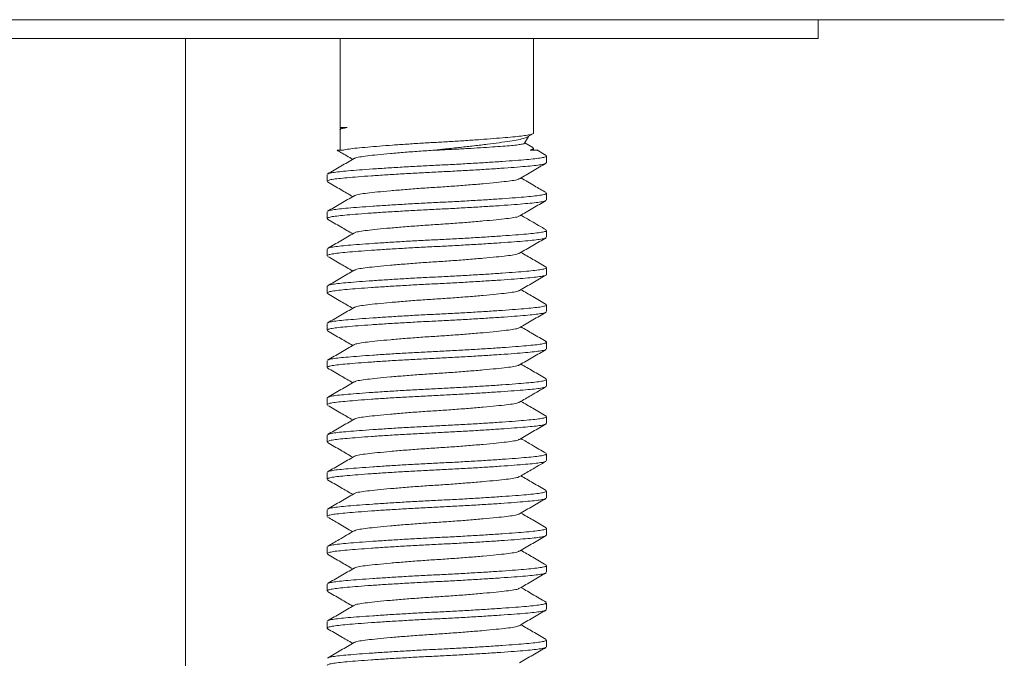
# Model space of a CAD drawing. Units: millimetres. Extents: x -156 to 489, y -227 to 451.
# Drawn here: x 463 to 489, y 190 to 208 of the extents above; entities that cross this region are included whole.
import ezdxf

# ---------------------------------------------------------------- set-up
doc = ezdxf.new("R2010")
doc.units = ezdxf.units.MM

msp = doc.modelspace()

# ---------------------------------------------------------------- linework, layer by layer
at = {"color": 7, "linetype": 'Continuous', "lineweight": 0}
for p, q in [((484.407, 207.133), (484.407, 207.633)), ((440.407, 207.133), (484.407, 207.133)), ((467.407, 177.633), (467.407, 207.133)), ((471.557, 207.133), (471.557, 204.74)), ((476.757, 204.59), (476.757, 207.133)), ((471.557, 204.74), (471.585, 204.692)), ((471.557, 204.74), (471.751, 204.74)), ((471.557, 204.676), (471.557, 204.133)), ((476.591, 204.485), (476.736, 204.569)), ((476.512, 204.315), (476.619, 204.501)), ((476.737, 204.197), (476.518, 204.325)), ((474.088, 204.133), (474.226, 204.133)), ((476.757, 204.133), (476.757, 204.176)), ((477.095, 203.989), (476.843, 204.136)), ((477.107, 203.793), (477.107, 203.974)), ((471.207, 203.474), (471.207, 203.293)), ((477.107, 202.793), (477.107, 202.974)), ((471.207, 202.474), (471.207, 202.293)), ((477.107, 201.793), (477.107, 201.974)), ((471.207, 201.474), (471.207, 201.293)), ((477.107, 200.793), (477.107, 200.974)), ((471.207, 200.474), (471.207, 200.293)), ((477.107, 199.793), (477.107, 199.974)), ((471.207, 199.474), (471.207, 199.293)), ((477.107, 198.793), (477.107, 198.974)), ((471.207, 198.474), (471.207, 198.293)), ((477.107, 197.793), (477.107, 197.974)), ((471.207, 197.474), (471.207, 197.293)), ((477.107, 196.793), (477.107, 196.974)), ((471.207, 196.474), (471.207, 196.293)), ((477.107, 195.793), (477.107, 195.974)), ((471.207, 195.474), (471.207, 195.293)), ((477.107, 194.793), (477.107, 194.974)), ((471.207, 194.474), (471.207, 194.293)), ((477.107, 193.793), (477.107, 193.974)), ((471.207, 193.474), (471.207, 193.293)), ((477.107, 192.793), (477.107, 192.974)), ((471.207, 192.474), (471.207, 192.293)), ((477.107, 191.793), (477.107, 191.974)), ((471.207, 191.474), (471.207, 191.293)), ((477.107, 190.793), (477.107, 190.974))]:
    msp.add_line(p, q, dxfattribs=at)
msp.add_open_spline([(489.407, 207.633), (489.407, 207.633), (488.001, 207.633), (481.996, 207.633), (473.008, 207.633), (465.941, 207.633), (462.407, 207.633)], degree=3, dxfattribs=at)
for points, knots in [([(471.751, 204.74), (471.698, 204.73), (471.593, 204.709), (471.544, 204.688), (471.558, 204.677), (471.558, 204.676)], [0, 0, 0, 0, 0.489327, 0.98787, 1, 1, 1, 1]), ([(471.601, 204.706), (471.603, 204.709), (471.611, 204.718), (471.674, 204.729), (471.737, 204.738), (471.751, 204.74)], [0, 0, 0, 0, 0.215795, 0.830057, 1, 1, 1, 1]), ([(471.645, 204.133), (471.691, 204.143), (471.782, 204.161), (472.008, 204.185), (472.285, 204.211), (472.608, 204.238), (472.963, 204.265), (473.347, 204.292), (473.744, 204.317), (474.145, 204.34), (474.546, 204.362), (474.944, 204.388), (475.329, 204.414), (475.686, 204.441), (476.001, 204.467), (476.265, 204.491), (476.476, 204.514), (476.635, 204.537), (476.728, 204.563), (476.768, 204.581), (476.756, 204.59), (476.756, 204.59)], [0, 0, 0, 0, 0.060083, 0.118573, 0.178654, 0.233966, 0.289755, 0.345304, 0.399914, 0.452954, 0.505993, 0.560603, 0.616152, 0.671941, 0.727253, 0.781404, 0.834032, 0.887659, 0.942656, 0.998365, 1, 1, 1, 1]), ([(476.59, 204.487), (476.567, 204.475), (476.516, 204.449), (476.355, 204.41), (476.128, 204.373), (475.846, 204.332), (475.519, 204.289), (475.164, 204.246), (474.783, 204.204), (474.422, 204.166), (474.188, 204.143), (474.088, 204.133)], [0, 0, 0, 0, 0.0998684, 0.221003, 0.3387228, 0.4601742, 0.5727941, 0.6887843, 0.7997422, 0.9139171, 1, 1, 1, 1]), ([(474.226, 204.133), (474.353, 204.14), (474.61, 204.153), (474.983, 204.173), (475.337, 204.195), (475.657, 204.215), (475.938, 204.236), (476.168, 204.254), (476.346, 204.273), (476.461, 204.293), (476.515, 204.308), (476.509, 204.316), (476.508, 204.317)], [0, 0, 0, 0, 0.1071163, 0.2173385, 0.3244663, 0.4346993, 0.5418572, 0.6521247, 0.7592232, 0.869234, 0.9796703, 1, 1, 1, 1]), ([(471.478, 204.133), (471.477, 204.133), (471.472, 204.133), (471.53, 204.133), (471.607, 204.133), (471.645, 204.133)], [0, 0, 0, 0, 0.249888, 0.621465, 1, 1, 1, 1]), ([(471.475, 204.129), (471.509, 204.109), (471.649, 204.028), (471.79, 203.946), (471.897, 203.883)], [0, 0, 0, 0, 0.236875, 1, 1, 1, 1]), ([(474.157, 204.133), (474.014, 204.124), (473.722, 204.105), (473.297, 204.072), (472.901, 204.039), (472.557, 204.006), (472.279, 203.976), (472.078, 203.948), (471.963, 203.923), (471.947, 203.909), (471.943, 203.904)], [0, 0, 0, 0, 0.132778, 0.269978, 0.40903, 0.54715, 0.681662, 0.813202, 0.949194, 1, 1, 1, 1]), ([(476.735, 204.194), (476.745, 204.188), (476.767, 204.175), (476.744, 204.155), (476.694, 204.141), (476.669, 204.133)], [0, 0, 0, 0, 0.27486, 0.639052, 1, 1, 1, 1]), ([(476.669, 204.133), (476.67, 204.133), (476.723, 204.133), (476.802, 204.133), (476.854, 204.133), (476.843, 204.133), (476.842, 204.133)], [0, 0, 0, 0, 0.0096301, 0.4604919, 0.9239654, 1, 1, 1, 1]), ([(477.084, 203.777), (477.079, 203.773), (477.064, 203.76), (476.961, 203.739), (476.784, 203.715), (476.542, 203.693), (476.242, 203.668), (475.883, 203.642), (475.478, 203.616), (475.04, 203.589), (474.588, 203.564), (474.133, 203.541), (473.678, 203.518), (473.228, 203.493), (472.793, 203.467), (472.392, 203.44), (472.038, 203.414), (471.743, 203.389), (471.509, 203.367), (471.337, 203.344), (471.227, 203.318), (471.215, 203.301), (471.209, 203.293)], [0, 0, 0, 0, 0.023735, 0.075748, 0.126467, 0.176243, 0.227457, 0.279767, 0.332528, 0.385062, 0.436709, 0.486873, 0.537038, 0.588685, 0.641219, 0.69398, 0.746289, 0.797504, 0.847279, 0.897998, 0.950011, 1, 1, 1, 1]), ([(471.933, 203.905), (471.815, 203.836), (471.577, 203.697), (471.34, 203.56), (471.221, 203.491)], [0, 0, 0, 0, 0.499533, 1, 1, 1, 1]), ([(471.231, 203.491), (471.235, 203.494), (471.25, 203.507), (471.353, 203.528), (471.53, 203.552), (471.772, 203.574), (472.072, 203.598), (472.431, 203.624), (472.836, 203.651), (473.274, 203.678), (473.726, 203.703), (474.181, 203.726), (474.636, 203.748), (475.087, 203.774), (475.521, 203.8), (475.923, 203.827), (476.276, 203.853), (476.571, 203.877), (476.806, 203.9), (476.978, 203.923), (477.088, 203.949), (477.099, 203.966), (477.105, 203.974)], [0, 0, 0, 0, 0.022997, 0.075049, 0.125806, 0.17562, 0.226873, 0.279222, 0.332023, 0.384597, 0.436283, 0.486485, 0.536688, 0.588374, 0.640947, 0.693748, 0.746097, 0.79735, 0.847164, 0.897921, 0.949973, 1, 1, 1, 1]), ([(476.38, 203.362), (476.495, 203.429), (476.732, 203.567), (476.971, 203.706), (477.093, 203.777)], [0, 0, 0, 0, 0.486407, 1, 1, 1, 1]), ([(471.22, 203.277), (471.339, 203.208), (471.565, 203.077), (471.79, 202.946), (471.897, 202.883)], [0, 0, 0, 0, 0.527407, 1, 1, 1, 1]), ([(476.37, 203.362), (476.366, 203.358), (476.351, 203.343), (476.236, 203.319), (476.035, 203.291), (475.757, 203.261), (475.413, 203.228), (475.017, 203.195), (474.592, 203.162), (474.157, 203.133), (473.722, 203.105), (473.297, 203.072), (472.901, 203.039), (472.557, 203.006), (472.279, 202.976), (472.077, 202.948), (471.962, 202.923), (471.947, 202.908), (471.942, 202.904)], [0, 0, 0, 0, 0.024055, 0.092048, 0.157816, 0.225069, 0.294127, 0.36365, 0.432248, 0.498635, 0.565021, 0.633619, 0.703142, 0.7722, 0.839453, 0.905221, 0.973215, 1, 1, 1, 1]), ([(477.094, 202.99), (476.99, 203.05), (476.764, 203.181), (476.539, 203.313), (476.417, 203.383)], [0, 0, 0, 0, 0.4598895, 1, 1, 1, 1]), ([(471.229, 202.489), (471.234, 202.494), (471.249, 202.507), (471.353, 202.528), (471.53, 202.552), (471.772, 202.574), (472.072, 202.598), (472.431, 202.624), (472.836, 202.651), (473.274, 202.678), (473.726, 202.703), (474.181, 202.726), (474.636, 202.748), (475.087, 202.774), (475.521, 202.8), (475.923, 202.827), (476.276, 202.853), (476.571, 202.877), (476.806, 202.9), (476.978, 202.923), (477.088, 202.949), (477.099, 202.966), (477.105, 202.974)], [0, 0, 0, 0, 0.025288, 0.077218, 0.127857, 0.177553, 0.228686, 0.280912, 0.333589, 0.38604, 0.437605, 0.487689, 0.537774, 0.589339, 0.64179, 0.694466, 0.746693, 0.797826, 0.847522, 0.898161, 0.950091, 1, 1, 1, 1]), ([(477.086, 202.778), (477.081, 202.773), (477.065, 202.76), (476.961, 202.739), (476.784, 202.715), (476.542, 202.693), (476.242, 202.668), (475.883, 202.642), (475.478, 202.616), (475.04, 202.589), (474.588, 202.564), (474.133, 202.541), (473.678, 202.518), (473.228, 202.493), (472.793, 202.467), (472.392, 202.44), (472.038, 202.414), (471.743, 202.389), (471.509, 202.367), (471.335, 202.344), (471.231, 202.318), (471.193, 202.295), (471.221, 202.281), (471.232, 202.276)], [0, 0, 0, 0, 0.024972, 0.075183, 0.124146, 0.172197, 0.221638, 0.272136, 0.323069, 0.373784, 0.423642, 0.472069, 0.520496, 0.570354, 0.621068, 0.672002, 0.7225, 0.77194, 0.819992, 0.868954, 0.919166, 0.970026, 1, 1, 1, 1]), ([(471.932, 202.904), (471.813, 202.835), (471.576, 202.696), (471.338, 202.558), (471.219, 202.489)], [0, 0, 0, 0, 0.499449, 1, 1, 1, 1]), ([(476.384, 202.364), (476.502, 202.433), (476.739, 202.571), (476.977, 202.709), (477.095, 202.778)], [0, 0, 0, 0, 0.499543, 1, 1, 1, 1]), ([(471.223, 202.276), (471.341, 202.207), (471.566, 202.076), (471.791, 201.945), (471.897, 201.883)], [0, 0, 0, 0, 0.5280261, 1, 1, 1, 1]), ([(476.373, 202.364), (476.368, 202.359), (476.353, 202.344), (476.237, 202.319), (476.035, 202.291), (475.757, 202.261), (475.413, 202.228), (475.017, 202.195), (474.592, 202.162), (474.157, 202.133), (473.722, 202.105), (473.297, 202.072), (472.901, 202.039), (472.557, 202.006), (472.279, 201.976), (472.077, 201.948), (471.961, 201.923), (471.946, 201.908), (471.941, 201.903)], [0, 0, 0, 0, 0.028428, 0.096012, 0.161383, 0.228231, 0.296873, 0.365977, 0.434162, 0.500148, 0.566135, 0.634319, 0.703424, 0.772065, 0.838914, 0.904285, 0.971869, 1, 1, 1, 1]), ([(477.093, 201.99), (476.96, 202.068), (476.734, 202.199), (476.509, 202.33), (476.417, 202.383)], [0, 0, 0, 0, 0.592361, 1, 1, 1, 1]), ([(471.931, 201.903), (471.812, 201.834), (471.575, 201.696), (471.338, 201.558), (471.219, 201.49)], [0, 0, 0, 0, 0.499577, 1, 1, 1, 1]), ([(471.229, 201.49), (471.234, 201.494), (471.249, 201.507), (471.353, 201.528), (471.53, 201.552), (471.772, 201.574), (472.072, 201.598), (472.431, 201.624), (472.836, 201.651), (473.274, 201.678), (473.726, 201.703), (474.181, 201.726), (474.636, 201.748), (475.087, 201.774), (475.521, 201.8), (475.923, 201.827), (476.276, 201.853), (476.571, 201.877), (476.806, 201.9), (476.978, 201.923), (477.088, 201.949), (477.099, 201.966), (477.105, 201.974)], [0, 0, 0, 0, 0.025107, 0.077047, 0.127695, 0.1774, 0.228543, 0.280779, 0.333465, 0.385926, 0.4375, 0.487594, 0.537688, 0.589263, 0.641723, 0.69441, 0.746646, 0.797788, 0.847494, 0.898142, 0.950081, 1, 1, 1, 1]), ([(477.084, 201.776), (477.079, 201.773), (477.064, 201.76), (476.961, 201.739), (476.784, 201.715), (476.542, 201.693), (476.242, 201.668), (475.883, 201.642), (475.478, 201.616), (475.04, 201.589), (474.588, 201.564), (474.133, 201.541), (473.678, 201.518), (473.228, 201.493), (472.793, 201.467), (472.392, 201.44), (472.038, 201.414), (471.743, 201.389), (471.509, 201.367), (471.337, 201.344), (471.227, 201.318), (471.215, 201.301), (471.209, 201.293)], [0, 0, 0, 0, 0.023368, 0.075401, 0.126139, 0.175933, 0.227167, 0.279496, 0.332277, 0.384831, 0.436497, 0.48668, 0.536864, 0.58853, 0.641084, 0.693865, 0.746194, 0.797427, 0.847222, 0.89796, 0.949992, 1, 1, 1, 1]), ([(476.381, 201.362), (476.5, 201.431), (476.737, 201.57), (476.974, 201.707), (477.093, 201.776)], [0, 0, 0, 0, 0.499484, 1, 1, 1, 1]), ([(476.371, 201.362), (476.367, 201.358), (476.351, 201.343), (476.237, 201.319), (476.035, 201.291), (475.757, 201.261), (475.413, 201.228), (475.017, 201.195), (474.592, 201.162), (474.157, 201.133), (473.722, 201.105), (473.297, 201.072), (472.901, 201.039), (472.557, 201.006), (472.279, 200.976), (472.078, 200.948), (471.963, 200.924), (471.948, 200.909), (471.944, 200.905)], [0, 0, 0, 0, 0.025196, 0.093301, 0.159176, 0.226539, 0.29571, 0.365347, 0.434057, 0.500552, 0.567047, 0.635757, 0.705394, 0.774564, 0.841928, 0.907803, 0.975908, 1, 1, 1, 1]), ([(477.094, 200.99), (476.975, 201.059), (476.75, 201.19), (476.524, 201.321), (476.418, 201.383)], [0, 0, 0, 0, 0.527201, 1, 1, 1, 1]), ([(471.219, 201.278), (471.338, 201.209), (471.564, 201.078), (471.79, 200.946), (471.897, 200.883)], [0, 0, 0, 0, 0.525366, 1, 1, 1, 1]), ([(471.934, 200.905), (471.819, 200.838), (471.582, 200.7), (471.343, 200.561), (471.221, 200.49)], [0, 0, 0, 0, 0.48607, 1, 1, 1, 1]), ([(471.23, 200.49), (471.235, 200.494), (471.25, 200.507), (471.353, 200.528), (471.53, 200.552), (471.772, 200.574), (472.072, 200.598), (472.431, 200.624), (472.836, 200.651), (473.274, 200.678), (473.726, 200.703), (474.181, 200.726), (474.636, 200.748), (475.087, 200.774), (475.521, 200.8), (475.923, 200.827), (476.276, 200.853), (476.571, 200.877), (476.806, 200.9), (476.978, 200.923), (477.088, 200.949), (477.099, 200.966), (477.105, 200.974)], [0, 0, 0, 0, 0.023751, 0.075763, 0.126482, 0.176256, 0.22747, 0.279779, 0.332539, 0.385072, 0.436718, 0.486882, 0.537045, 0.588692, 0.641225, 0.693985, 0.746293, 0.797507, 0.847282, 0.898, 0.950012, 1, 1, 1, 1]), ([(477.105, 200.793), (477.106, 200.792), (477.118, 200.783), (477.073, 200.765), (476.965, 200.739), (476.783, 200.715), (476.542, 200.693), (476.242, 200.668), (475.883, 200.642), (475.478, 200.616), (475.04, 200.589), (474.588, 200.564), (474.133, 200.541), (473.678, 200.518), (473.228, 200.493), (472.793, 200.467), (472.392, 200.44), (472.038, 200.414), (471.743, 200.389), (471.509, 200.367), (471.337, 200.344), (471.227, 200.318), (471.215, 200.301), (471.209, 200.293)], [0, 0, 0, 0, 0.002614, 0.053682, 0.1041, 0.153263, 0.201512, 0.251155, 0.30186, 0.353002, 0.403925, 0.453988, 0.502614, 0.551239, 0.601302, 0.652225, 0.703367, 0.754072, 0.803715, 0.851964, 0.901127, 0.951545, 1, 1, 1, 1]), ([(476.381, 200.362), (476.499, 200.431), (476.736, 200.569), (476.973, 200.707), (477.092, 200.776)], [0, 0, 0, 0, 0.4995751, 1, 1, 1, 1]), ([(476.371, 200.362), (476.367, 200.358), (476.351, 200.343), (476.237, 200.319), (476.035, 200.291), (475.757, 200.261), (475.413, 200.228), (475.017, 200.195), (474.592, 200.162), (474.157, 200.133), (473.722, 200.105), (473.297, 200.072), (472.901, 200.039), (472.557, 200.006), (472.279, 199.976), (472.078, 199.948), (471.963, 199.923), (471.948, 199.909), (471.943, 199.905)], [0, 0, 0, 0, 0.024988, 0.093026, 0.158836, 0.226134, 0.295236, 0.364805, 0.433447, 0.499877, 0.566307, 0.634949, 0.704518, 0.77362, 0.840918, 0.906728, 0.974766, 1, 1, 1, 1]), ([(477.095, 199.989), (476.977, 200.058), (476.75, 200.189), (476.525, 200.321), (476.417, 200.383)], [0, 0, 0, 0, 0.525308, 1, 1, 1, 1]), ([(471.221, 200.276), (471.34, 200.207), (471.565, 200.077), (471.79, 199.945), (471.897, 199.883)], [0, 0, 0, 0, 0.527585, 1, 1, 1, 1]), ([(477.086, 199.778), (477.081, 199.773), (477.066, 199.76), (476.961, 199.739), (476.784, 199.715), (476.542, 199.693), (476.242, 199.668), (475.883, 199.642), (475.478, 199.616), (475.04, 199.589), (474.588, 199.564), (474.133, 199.541), (473.678, 199.518), (473.228, 199.493), (472.793, 199.467), (472.392, 199.44), (472.038, 199.414), (471.743, 199.389), (471.509, 199.367), (471.337, 199.344), (471.227, 199.318), (471.215, 199.301), (471.209, 199.293)], [0, 0, 0, 0, 0.026057, 0.077946, 0.128544, 0.178202, 0.229294, 0.281479, 0.334115, 0.386524, 0.438048, 0.488093, 0.538139, 0.589663, 0.642072, 0.694707, 0.746892, 0.797985, 0.847642, 0.898241, 0.95013, 1, 1, 1, 1]), ([(471.933, 199.905), (471.815, 199.836), (471.577, 199.697), (471.34, 199.559), (471.221, 199.49)], [0, 0, 0, 0, 0.499479, 1, 1, 1, 1]), ([(471.23, 199.49), (471.235, 199.494), (471.25, 199.507), (471.353, 199.528), (471.53, 199.552), (471.772, 199.574), (472.072, 199.598), (472.431, 199.624), (472.836, 199.651), (473.274, 199.678), (473.726, 199.703), (474.181, 199.726), (474.636, 199.748), (475.087, 199.774), (475.521, 199.8), (475.923, 199.827), (476.276, 199.853), (476.571, 199.877), (476.806, 199.9), (476.978, 199.923), (477.088, 199.949), (477.099, 199.966), (477.105, 199.974)], [0, 0, 0, 0, 0.023479, 0.075506, 0.126238, 0.176027, 0.227255, 0.279578, 0.332353, 0.3849, 0.436561, 0.486739, 0.536916, 0.588577, 0.641125, 0.693899, 0.746223, 0.797451, 0.847239, 0.897972, 0.949998, 1, 1, 1, 1]), ([(476.384, 199.364), (476.502, 199.433), (476.739, 199.571), (476.977, 199.709), (477.095, 199.778)], [0, 0, 0, 0, 0.4995, 1, 1, 1, 1]), ([(471.222, 199.276), (471.34, 199.207), (471.566, 199.076), (471.79, 198.945), (471.897, 198.883)], [0, 0, 0, 0, 0.527009, 1, 1, 1, 1]), ([(476.373, 199.364), (476.368, 199.359), (476.353, 199.344), (476.237, 199.319), (476.035, 199.291), (475.757, 199.261), (475.413, 199.228), (475.017, 199.195), (474.592, 199.162), (474.157, 199.133), (473.722, 199.105), (473.297, 199.072), (472.901, 199.039), (472.557, 199.006), (472.279, 198.976), (472.077, 198.948), (471.961, 198.923), (471.946, 198.908), (471.941, 198.903)], [0, 0, 0, 0, 0.028107, 0.095696, 0.161073, 0.227927, 0.296573, 0.365683, 0.433873, 0.499865, 0.565857, 0.634046, 0.703156, 0.771803, 0.838656, 0.904033, 0.971622, 1, 1, 1, 1]), ([(477.092, 198.991), (476.973, 199.06), (476.748, 199.191), (476.524, 199.322), (476.417, 199.383)], [0, 0, 0, 0, 0.527857, 1, 1, 1, 1]), ([(471.228, 198.489), (471.233, 198.493), (471.249, 198.507), (471.353, 198.528), (471.53, 198.552), (471.772, 198.574), (472.072, 198.598), (472.431, 198.624), (472.836, 198.651), (473.274, 198.678), (473.726, 198.703), (474.181, 198.726), (474.636, 198.748), (475.087, 198.774), (475.521, 198.8), (475.923, 198.827), (476.276, 198.853), (476.571, 198.877), (476.805, 198.9), (476.979, 198.923), (477.084, 198.949), (477.121, 198.972), (477.093, 198.986), (477.082, 198.991)], [0, 0, 0, 0, 0.025251, 0.075454, 0.124408, 0.172451, 0.221883, 0.272372, 0.323297, 0.374003, 0.423853, 0.472271, 0.52069, 0.57054, 0.621246, 0.67217, 0.722659, 0.772092, 0.820135, 0.869089, 0.919292, 0.970143, 1, 1, 1, 1]), ([(477.083, 198.776), (477.079, 198.772), (477.064, 198.76), (476.961, 198.739), (476.784, 198.715), (476.542, 198.693), (476.242, 198.668), (475.883, 198.642), (475.478, 198.616), (475.04, 198.589), (474.588, 198.564), (474.133, 198.541), (473.678, 198.518), (473.228, 198.493), (472.793, 198.467), (472.392, 198.44), (472.038, 198.414), (471.743, 198.389), (471.509, 198.367), (471.337, 198.344), (471.227, 198.318), (471.215, 198.301), (471.209, 198.293)], [0, 0, 0, 0, 0.022987, 0.07504, 0.125798, 0.175612, 0.226865, 0.279215, 0.332016, 0.384591, 0.436277, 0.48648, 0.536683, 0.58837, 0.640944, 0.693745, 0.746095, 0.797348, 0.847162, 0.89792, 0.949973, 1, 1, 1, 1]), ([(471.93, 198.903), (471.812, 198.834), (471.575, 198.696), (471.337, 198.558), (471.219, 198.489)], [0, 0, 0, 0, 0.499517, 1, 1, 1, 1]), ([(476.381, 198.362), (476.499, 198.431), (476.737, 198.569), (476.974, 198.707), (477.093, 198.776)], [0, 0, 0, 0, 0.499513, 1, 1, 1, 1]), ([(471.219, 198.278), (471.338, 198.209), (471.564, 198.078), (471.79, 197.946), (471.897, 197.883)], [0, 0, 0, 0, 0.52585, 1, 1, 1, 1]), ([(476.371, 198.362), (476.367, 198.358), (476.351, 198.343), (476.237, 198.319), (476.035, 198.291), (475.757, 198.261), (475.413, 198.228), (475.017, 198.195), (474.592, 198.162), (474.157, 198.133), (473.722, 198.105), (473.297, 198.072), (472.901, 198.039), (472.557, 198.006), (472.279, 197.976), (472.078, 197.948), (471.963, 197.923), (471.947, 197.908), (471.943, 197.904)], [0, 0, 0, 0, 0.025128, 0.093126, 0.158899, 0.226157, 0.295219, 0.364748, 0.43335, 0.499742, 0.566133, 0.634735, 0.704264, 0.773326, 0.840584, 0.906357, 0.974355, 1, 1, 1, 1]), ([(477.093, 197.991), (476.974, 198.06), (476.749, 198.19), (476.524, 198.321), (476.418, 198.383)], [0, 0, 0, 0, 0.5275904, 1, 1, 1, 1]), ([(471.231, 197.491), (471.236, 197.495), (471.251, 197.507), (471.353, 197.528), (471.53, 197.552), (471.772, 197.574), (472.072, 197.598), (472.431, 197.624), (472.836, 197.651), (473.274, 197.678), (473.726, 197.703), (474.181, 197.726), (474.636, 197.748), (475.087, 197.774), (475.521, 197.8), (475.923, 197.827), (476.276, 197.853), (476.571, 197.877), (476.806, 197.9), (476.978, 197.923), (477.088, 197.949), (477.099, 197.966), (477.105, 197.974)], [0, 0, 0, 0, 0.022458, 0.074539, 0.125325, 0.175165, 0.226447, 0.278825, 0.331655, 0.384257, 0.435972, 0.486202, 0.536432, 0.588147, 0.64075, 0.693579, 0.745957, 0.797239, 0.847079, 0.897865, 0.949946, 1, 1, 1, 1]), ([(477.084, 197.776), (477.079, 197.772), (477.064, 197.76), (476.961, 197.739), (476.784, 197.715), (476.542, 197.693), (476.242, 197.668), (475.883, 197.642), (475.478, 197.616), (475.04, 197.589), (474.588, 197.564), (474.133, 197.541), (473.678, 197.518), (473.228, 197.493), (472.793, 197.467), (472.392, 197.44), (472.038, 197.414), (471.743, 197.389), (471.509, 197.367), (471.337, 197.344), (471.227, 197.318), (471.215, 197.301), (471.209, 197.293)], [0, 0, 0, 0, 0.023283, 0.07532, 0.126062, 0.175861, 0.227099, 0.279433, 0.332218, 0.384777, 0.436448, 0.486635, 0.536823, 0.588494, 0.641053, 0.693838, 0.746172, 0.79741, 0.847208, 0.897951, 0.949988, 1, 1, 1, 1]), ([(471.933, 197.904), (471.814, 197.835), (471.578, 197.697), (471.341, 197.56), (471.222, 197.491)], [0, 0, 0, 0, 0.499591, 1, 1, 1, 1]), ([(476.382, 197.363), (476.486, 197.423), (476.723, 197.561), (476.96, 197.699), (477.093, 197.776)], [0, 0, 0, 0, 0.437468, 1, 1, 1, 1]), ([(471.221, 197.276), (471.34, 197.207), (471.565, 197.077), (471.79, 196.945), (471.897, 196.883)], [0, 0, 0, 0, 0.527369, 1, 1, 1, 1]), ([(476.372, 197.363), (476.367, 197.359), (476.352, 197.344), (476.237, 197.319), (476.035, 197.291), (475.757, 197.261), (475.413, 197.228), (475.017, 197.195), (474.592, 197.162), (474.157, 197.133), (473.722, 197.105), (473.297, 197.072), (472.901, 197.039), (472.557, 197.006), (472.279, 196.976), (472.078, 196.948), (471.963, 196.923), (471.948, 196.909), (471.943, 196.905)], [0, 0, 0, 0, 0.026751, 0.094667, 0.16036, 0.227537, 0.296516, 0.365961, 0.43448, 0.500792, 0.567103, 0.635622, 0.705067, 0.774046, 0.841223, 0.906916, 0.974832, 1, 1, 1, 1]), ([(477.095, 196.989), (476.977, 197.058), (476.751, 197.189), (476.525, 197.321), (476.417, 197.383)], [0, 0, 0, 0, 0.525689, 1, 1, 1, 1]), ([(471.933, 196.905), (471.815, 196.836), (471.578, 196.697), (471.34, 196.56), (471.221, 196.491)], [0, 0, 0, 0, 0.49952, 1, 1, 1, 1]), ([(471.231, 196.491), (471.235, 196.495), (471.25, 196.507), (471.353, 196.528), (471.53, 196.552), (471.772, 196.574), (472.072, 196.598), (472.431, 196.624), (472.836, 196.651), (473.274, 196.678), (473.726, 196.703), (474.181, 196.726), (474.636, 196.748), (475.087, 196.774), (475.521, 196.8), (475.923, 196.827), (476.276, 196.853), (476.571, 196.877), (476.806, 196.9), (476.978, 196.923), (477.088, 196.949), (477.099, 196.966), (477.105, 196.974)], [0, 0, 0, 0, 0.022965, 0.075019, 0.125778, 0.175593, 0.226848, 0.279199, 0.332001, 0.384577, 0.436264, 0.486469, 0.536673, 0.58836, 0.640936, 0.693738, 0.746089, 0.797344, 0.847159, 0.897918, 0.949972, 1, 1, 1, 1]), ([(477.086, 196.778), (477.081, 196.773), (477.065, 196.76), (476.961, 196.739), (476.784, 196.715), (476.542, 196.693), (476.242, 196.668), (475.883, 196.642), (475.478, 196.616), (475.04, 196.589), (474.588, 196.564), (474.133, 196.541), (473.678, 196.518), (473.228, 196.493), (472.793, 196.467), (472.392, 196.44), (472.038, 196.414), (471.743, 196.389), (471.509, 196.367), (471.337, 196.344), (471.227, 196.318), (471.215, 196.301), (471.209, 196.293)], [0, 0, 0, 0, 0.025569, 0.077484, 0.128108, 0.17779, 0.228908, 0.28112, 0.333781, 0.386217, 0.437767, 0.487837, 0.537907, 0.589457, 0.641893, 0.694554, 0.746766, 0.797884, 0.847566, 0.89819, 0.950105, 1, 1, 1, 1]), ([(476.383, 196.363), (476.501, 196.432), (476.739, 196.571), (476.976, 196.709), (477.095, 196.778)], [0, 0, 0, 0, 0.49946, 1, 1, 1, 1]), ([(476.372, 196.363), (476.368, 196.359), (476.352, 196.344), (476.237, 196.319), (476.035, 196.291), (475.757, 196.261), (475.413, 196.228), (475.017, 196.195), (474.592, 196.162), (474.157, 196.133), (473.722, 196.105), (473.297, 196.072), (472.901, 196.039), (472.557, 196.006), (472.279, 195.976), (472.077, 195.948), (471.962, 195.923), (471.946, 195.908), (471.942, 195.904)], [0, 0, 0, 0, 0.0271379, 0.0948822, 0.1604089, 0.2274159, 0.2962202, 0.3654891, 0.433835, 0.4999786, 0.566122, 0.6344679, 0.7037368, 0.7725411, 0.8395481, 0.9050748, 0.9728191, 1, 1, 1, 1]), ([(477.093, 195.99), (476.966, 196.064), (476.741, 196.195), (476.516, 196.326), (476.417, 196.383)], [0, 0, 0, 0, 0.56375, 1, 1, 1, 1]), ([(471.22, 196.277), (471.339, 196.208), (471.565, 196.077), (471.79, 195.946), (471.897, 195.883)], [0, 0, 0, 0, 0.525924, 1, 1, 1, 1]), ([(471.931, 195.904), (471.813, 195.835), (471.575, 195.696), (471.338, 195.558), (471.219, 195.489)], [0, 0, 0, 0, 0.4994594, 1, 1, 1, 1]), ([(471.229, 195.489), (471.234, 195.494), (471.249, 195.507), (471.353, 195.528), (471.53, 195.552), (471.772, 195.574), (472.072, 195.598), (472.431, 195.624), (472.836, 195.651), (473.274, 195.678), (473.726, 195.703), (474.181, 195.726), (474.636, 195.748), (475.087, 195.774), (475.521, 195.8), (475.923, 195.827), (476.276, 195.853), (476.571, 195.877), (476.806, 195.9), (476.978, 195.923), (477.088, 195.949), (477.099, 195.966), (477.105, 195.974)], [0, 0, 0, 0, 0.025611, 0.077524, 0.128146, 0.177826, 0.228942, 0.281151, 0.33381, 0.386243, 0.437791, 0.487859, 0.537927, 0.589475, 0.641908, 0.694568, 0.746777, 0.797893, 0.847573, 0.898194, 0.950107, 1, 1, 1, 1]), ([(477.084, 195.776), (477.079, 195.772), (477.064, 195.76), (476.961, 195.739), (476.784, 195.715), (476.542, 195.693), (476.242, 195.668), (475.883, 195.642), (475.478, 195.616), (475.04, 195.589), (474.588, 195.564), (474.133, 195.541), (473.678, 195.518), (473.228, 195.493), (472.793, 195.467), (472.392, 195.44), (472.038, 195.414), (471.743, 195.389), (471.509, 195.367), (471.337, 195.344), (471.227, 195.318), (471.215, 195.301), (471.209, 195.293)], [0, 0, 0, 0, 0.02315, 0.075194, 0.125943, 0.175749, 0.226994, 0.279335, 0.332127, 0.384693, 0.436371, 0.486566, 0.53676, 0.588438, 0.641004, 0.693796, 0.746137, 0.797382, 0.847188, 0.897937, 0.949981, 1, 1, 1, 1]), ([(476.382, 195.362), (476.485, 195.423), (476.722, 195.561), (476.959, 195.699), (477.093, 195.776)], [0, 0, 0, 0, 0.437481, 1, 1, 1, 1]), ([(471.219, 195.277), (471.338, 195.208), (471.564, 195.077), (471.79, 194.946), (471.897, 194.883)], [0, 0, 0, 0, 0.52666, 1, 1, 1, 1]), ([(476.371, 195.363), (476.367, 195.358), (476.351, 195.343), (476.237, 195.319), (476.035, 195.291), (475.757, 195.261), (475.413, 195.228), (475.017, 195.195), (474.592, 195.162), (474.157, 195.133), (473.722, 195.105), (473.297, 195.072), (472.901, 195.039), (472.557, 195.006), (472.279, 194.976), (472.077, 194.948), (471.962, 194.923), (471.946, 194.908), (471.942, 194.903)], [0, 0, 0, 0, 0.025676, 0.093475, 0.159055, 0.226116, 0.294976, 0.3643, 0.432702, 0.498899, 0.565095, 0.633497, 0.702821, 0.771681, 0.838742, 0.904322, 0.972121, 1, 1, 1, 1]), ([(477.093, 194.991), (476.974, 195.06), (476.749, 195.19), (476.524, 195.321), (476.418, 195.383)], [0, 0, 0, 0, 0.527165, 1, 1, 1, 1]), ([(477.085, 194.777), (477.08, 194.773), (477.065, 194.76), (476.961, 194.739), (476.784, 194.715), (476.542, 194.693), (476.242, 194.668), (475.883, 194.642), (475.478, 194.616), (475.04, 194.589), (474.588, 194.564), (474.133, 194.541), (473.678, 194.518), (473.228, 194.493), (472.793, 194.467), (472.392, 194.44), (472.038, 194.414), (471.743, 194.389), (471.509, 194.367), (471.337, 194.344), (471.227, 194.318), (471.215, 194.301), (471.209, 194.293)], [0, 0, 0, 0, 0.024894, 0.076845, 0.127504, 0.17722, 0.228374, 0.280621, 0.33332, 0.385791, 0.437377, 0.487482, 0.537587, 0.589173, 0.641645, 0.694343, 0.74659, 0.797744, 0.84746, 0.898119, 0.95007, 1, 1, 1, 1]), ([(471.931, 194.903), (471.813, 194.834), (471.576, 194.696), (471.339, 194.559), (471.22, 194.49)], [0, 0, 0, 0, 0.499591, 1, 1, 1, 1]), ([(471.229, 194.49), (471.234, 194.494), (471.249, 194.507), (471.353, 194.528), (471.53, 194.552), (471.772, 194.574), (472.072, 194.598), (472.431, 194.624), (472.836, 194.651), (473.274, 194.678), (473.726, 194.703), (474.181, 194.726), (474.636, 194.748), (475.087, 194.774), (475.521, 194.8), (475.923, 194.827), (476.276, 194.853), (476.571, 194.877), (476.806, 194.9), (476.978, 194.923), (477.088, 194.949), (477.099, 194.966), (477.105, 194.974)], [0, 0, 0, 0, 0.024603, 0.076569, 0.127243, 0.176975, 0.228144, 0.280407, 0.333121, 0.385608, 0.437209, 0.487329, 0.537449, 0.58905, 0.641538, 0.694252, 0.746515, 0.797684, 0.847415, 0.898089, 0.950056, 1, 1, 1, 1]), ([(476.383, 194.364), (476.502, 194.433), (476.739, 194.571), (476.976, 194.708), (477.094, 194.777)], [0, 0, 0, 0, 0.499582, 1, 1, 1, 1]), ([(471.221, 194.277), (471.325, 194.216), (471.55, 194.085), (471.775, 193.954), (471.897, 193.883)], [0, 0, 0, 0, 0.460765, 1, 1, 1, 1]), ([(476.373, 194.364), (476.368, 194.359), (476.353, 194.344), (476.237, 194.319), (476.035, 194.291), (475.757, 194.261), (475.413, 194.228), (475.017, 194.195), (474.592, 194.162), (474.157, 194.133), (473.722, 194.105), (473.297, 194.072), (472.901, 194.039), (472.557, 194.006), (472.279, 193.976), (472.078, 193.948), (471.963, 193.923), (471.947, 193.908), (471.943, 193.904)], [0, 0, 0, 0, 0.028051, 0.095825, 0.16138, 0.228416, 0.297249, 0.366548, 0.434924, 0.501096, 0.567268, 0.635643, 0.704942, 0.773776, 0.840812, 0.906367, 0.97414, 1, 1, 1, 1]), ([(477.095, 193.99), (476.976, 194.059), (476.75, 194.19), (476.524, 194.321), (476.417, 194.383)], [0, 0, 0, 0, 0.526822, 1, 1, 1, 1]), ([(471.23, 193.49), (471.235, 193.494), (471.25, 193.507), (471.353, 193.528), (471.53, 193.552), (471.772, 193.574), (472.072, 193.598), (472.431, 193.624), (472.836, 193.651), (473.274, 193.678), (473.726, 193.703), (474.181, 193.726), (474.636, 193.748), (475.087, 193.774), (475.521, 193.8), (475.923, 193.827), (476.276, 193.853), (476.571, 193.877), (476.806, 193.9), (476.978, 193.923), (477.088, 193.949), (477.099, 193.966), (477.105, 193.974)], [0, 0, 0, 0, 0.023499, 0.075524, 0.126256, 0.176043, 0.22727, 0.279592, 0.332366, 0.384913, 0.436572, 0.486749, 0.536926, 0.588585, 0.641132, 0.693905, 0.746228, 0.797455, 0.847242, 0.897974, 0.949999, 1, 1, 1, 1]), ([(477.085, 193.777), (477.08, 193.773), (477.065, 193.76), (476.961, 193.739), (476.784, 193.715), (476.542, 193.693), (476.242, 193.668), (475.883, 193.642), (475.478, 193.616), (475.04, 193.589), (474.588, 193.564), (474.133, 193.541), (473.678, 193.518), (473.228, 193.493), (472.793, 193.467), (472.392, 193.44), (472.038, 193.414), (471.743, 193.389), (471.509, 193.367), (471.337, 193.344), (471.227, 193.318), (471.215, 193.301), (471.209, 193.293)], [0, 0, 0, 0, 0.024526, 0.076496, 0.127174, 0.17691, 0.228083, 0.28035, 0.333068, 0.38556, 0.437165, 0.487289, 0.537413, 0.589018, 0.641509, 0.694227, 0.746495, 0.797668, 0.847403, 0.898081, 0.950052, 1, 1, 1, 1]), ([(471.932, 193.904), (471.799, 193.827), (471.562, 193.688), (471.325, 193.551), (471.221, 193.49)], [0, 0, 0, 0, 0.562415, 1, 1, 1, 1]), ([(476.382, 193.362), (476.5, 193.432), (476.738, 193.57), (476.975, 193.708), (477.094, 193.777)], [0, 0, 0, 0, 0.499434, 1, 1, 1, 1]), ([(471.219, 193.278), (471.338, 193.209), (471.564, 193.077), (471.79, 192.946), (471.897, 192.883)], [0, 0, 0, 0, 0.5253946, 1, 1, 1, 1]), ([(476.371, 193.363), (476.367, 193.358), (476.352, 193.344), (476.237, 193.319), (476.035, 193.291), (475.757, 193.261), (475.413, 193.228), (475.017, 193.195), (474.592, 193.162), (474.157, 193.133), (473.722, 193.105), (473.297, 193.072), (472.901, 193.039), (472.557, 193.006), (472.279, 192.976), (472.078, 192.948), (471.963, 192.923), (471.947, 192.909), (471.943, 192.904)], [0, 0, 0, 0, 0.025769, 0.09374, 0.159485, 0.226716, 0.29575, 0.36525, 0.433824, 0.500189, 0.566553, 0.635127, 0.704627, 0.773661, 0.840892, 0.906638, 0.974608, 1, 1, 1, 1]), ([(477.095, 192.989), (476.976, 193.058), (476.75, 193.189), (476.525, 193.321), (476.417, 193.383)], [0, 0, 0, 0, 0.525373, 1, 1, 1, 1]), ([(471.933, 192.905), (471.814, 192.835), (471.577, 192.697), (471.339, 192.559), (471.22, 192.49)], [0, 0, 0, 0, 0.4994446, 1, 1, 1, 1]), ([(471.23, 192.49), (471.235, 192.494), (471.25, 192.507), (471.353, 192.528), (471.53, 192.552), (471.772, 192.574), (472.072, 192.598), (472.431, 192.624), (472.836, 192.651), (473.274, 192.678), (473.726, 192.703), (474.181, 192.726), (474.636, 192.748), (475.087, 192.774), (475.521, 192.8), (475.923, 192.827), (476.276, 192.853), (476.571, 192.877), (476.806, 192.9), (476.978, 192.923), (477.088, 192.949), (477.099, 192.966), (477.105, 192.974)], [0, 0, 0, 0, 0.02406, 0.076055, 0.126758, 0.176517, 0.227714, 0.280006, 0.332749, 0.385266, 0.436896, 0.487044, 0.537192, 0.588821, 0.641338, 0.694081, 0.746373, 0.797571, 0.84733, 0.898032, 0.950028, 1, 1, 1, 1]), ([(477.084, 192.777), (477.079, 192.773), (477.064, 192.76), (476.961, 192.739), (476.784, 192.715), (476.542, 192.693), (476.242, 192.668), (475.883, 192.642), (475.478, 192.616), (475.04, 192.589), (474.588, 192.564), (474.133, 192.541), (473.678, 192.518), (473.228, 192.493), (472.793, 192.467), (472.392, 192.44), (472.038, 192.414), (471.743, 192.389), (471.509, 192.367), (471.337, 192.344), (471.227, 192.318), (471.215, 192.301), (471.209, 192.293)], [0, 0, 0, 0, 0.023829, 0.075837, 0.126551, 0.176322, 0.227532, 0.279836, 0.332592, 0.385121, 0.436763, 0.486923, 0.537082, 0.588724, 0.641253, 0.694009, 0.746313, 0.797523, 0.847294, 0.898008, 0.950016, 1, 1, 1, 1]), ([(476.38, 192.362), (476.495, 192.428), (476.669, 192.53), (476.91, 192.67), (477.031, 192.741), (477.093, 192.777)], [0, 0, 0, 0, 0.4844017, 0.7367416, 1, 1, 1, 1]), ([(477.094, 191.99), (477.031, 192.027), (476.909, 192.097), (476.724, 192.204), (476.56, 192.3), (476.461, 192.358), (476.417, 192.383)], [0, 0, 0, 0, 0.282792, 0.54856, 0.804529, 1, 1, 1, 1]), ([(471.221, 192.277), (471.339, 192.208), (471.565, 192.077), (471.79, 191.945), (471.897, 191.883)], [0, 0, 0, 0, 0.5274047, 1, 1, 1, 1]), ([(476.37, 192.362), (476.366, 192.358), (476.351, 192.343), (476.236, 192.319), (476.035, 192.291), (475.757, 192.261), (475.413, 192.228), (475.017, 192.195), (474.592, 192.162), (474.157, 192.133), (473.722, 192.105), (473.297, 192.072), (472.901, 192.039), (472.557, 192.006), (472.279, 191.976), (472.077, 191.948), (471.961, 191.923), (471.946, 191.907), (471.941, 191.903)], [0, 0, 0, 0, 0.024104, 0.091965, 0.157604, 0.224727, 0.293649, 0.363037, 0.4315, 0.497758, 0.564015, 0.632478, 0.701866, 0.770789, 0.837911, 0.90355, 0.971411, 1, 1, 1, 1]), ([(471.93, 191.903), (471.812, 191.834), (471.575, 191.696), (471.338, 191.558), (471.219, 191.489)], [0, 0, 0, 0, 0.4995323, 1, 1, 1, 1]), ([(471.228, 191.489), (471.233, 191.493), (471.249, 191.507), (471.353, 191.528), (471.53, 191.552), (471.772, 191.574), (472.072, 191.598), (472.431, 191.624), (472.836, 191.651), (473.274, 191.678), (473.726, 191.703), (474.181, 191.726), (474.636, 191.748), (475.087, 191.774), (475.521, 191.8), (475.923, 191.827), (476.276, 191.853), (476.571, 191.877), (476.806, 191.9), (476.978, 191.923), (477.088, 191.949), (477.099, 191.966), (477.105, 191.974)], [0, 0, 0, 0, 0.025992, 0.077884, 0.128486, 0.178147, 0.229243, 0.281432, 0.33407, 0.386483, 0.438011, 0.488059, 0.538108, 0.589635, 0.642048, 0.694687, 0.746876, 0.797972, 0.847632, 0.898234, 0.950127, 1, 1, 1, 1]), ([(477.086, 191.778), (477.081, 191.773), (477.065, 191.76), (476.961, 191.739), (476.784, 191.715), (476.542, 191.693), (476.242, 191.668), (475.883, 191.642), (475.478, 191.616), (475.04, 191.589), (474.588, 191.564), (474.133, 191.541), (473.678, 191.518), (473.228, 191.493), (472.793, 191.467), (472.392, 191.44), (472.038, 191.414), (471.743, 191.389), (471.509, 191.367), (471.335, 191.344), (471.231, 191.318), (471.193, 191.295), (471.221, 191.281), (471.232, 191.276)], [0, 0, 0, 0, 0.025024, 0.075236, 0.124198, 0.17225, 0.22169, 0.272188, 0.323121, 0.373836, 0.423694, 0.472121, 0.520548, 0.570406, 0.621121, 0.672054, 0.722552, 0.771992, 0.820044, 0.869006, 0.919218, 0.970078, 1, 1, 1, 1]), ([(476.384, 191.364), (476.502, 191.433), (476.739, 191.571), (476.977, 191.709), (477.095, 191.778)], [0, 0, 0, 0, 0.49954, 1, 1, 1, 1]), ([(476.373, 191.364), (476.368, 191.359), (476.353, 191.344), (476.237, 191.319), (476.035, 191.291), (475.757, 191.261), (475.413, 191.228), (475.017, 191.195), (474.592, 191.162), (474.157, 191.133), (473.722, 191.105), (473.297, 191.072), (472.901, 191.039), (472.557, 191.006), (472.279, 190.976), (472.078, 190.948), (471.963, 190.924), (471.948, 190.909), (471.943, 190.905)], [0, 0, 0, 0, 0.028525, 0.096329, 0.161913, 0.228978, 0.297843, 0.367172, 0.435578, 0.501779, 0.56798, 0.636386, 0.705715, 0.77458, 0.841645, 0.907229, 0.975033, 1, 1, 1, 1]), ([(477.093, 190.99), (476.974, 191.059), (476.749, 191.19), (476.524, 191.321), (476.417, 191.383)], [0, 0, 0, 0, 0.527532, 1, 1, 1, 1]), ([(471.223, 191.276), (471.341, 191.207), (471.566, 191.076), (471.791, 190.945), (471.897, 190.883)], [0, 0, 0, 0, 0.527979, 1, 1, 1, 1]), ([(471.933, 190.905), (471.815, 190.836), (471.578, 190.698), (471.341, 190.56), (471.222, 190.491)], [0, 0, 0, 0, 0.499578, 1, 1, 1, 1]), ([(471.231, 190.491), (471.236, 190.495), (471.251, 190.507), (471.354, 190.528), (471.53, 190.552), (471.772, 190.574), (472.072, 190.598), (472.431, 190.624), (472.836, 190.651), (473.274, 190.678), (473.726, 190.703), (474.181, 190.726), (474.636, 190.748), (475.087, 190.774), (475.521, 190.8), (475.923, 190.827), (476.276, 190.853), (476.571, 190.877), (476.806, 190.9), (476.978, 190.923), (477.088, 190.949), (477.099, 190.966), (477.105, 190.974)], [0, 0, 0, 0, 0.022078, 0.074179, 0.124984, 0.174845, 0.226146, 0.278544, 0.331395, 0.384018, 0.435753, 0.486002, 0.536252, 0.587987, 0.64061, 0.69346, 0.745858, 0.79716, 0.84702, 0.897825, 0.949926, 1, 1, 1, 1]), ([(477.084, 190.776), (477.079, 190.773), (477.064, 190.76), (476.961, 190.739), (476.784, 190.715), (476.542, 190.693), (476.242, 190.668), (475.883, 190.642), (475.478, 190.616), (475.04, 190.589), (474.588, 190.564), (474.133, 190.541), (473.678, 190.518), (473.228, 190.493), (472.793, 190.467), (472.392, 190.44), (472.038, 190.414), (471.743, 190.389), (471.509, 190.367), (471.337, 190.344), (471.227, 190.318), (471.215, 190.301), (471.209, 190.293)], [0, 0, 0, 0, 0.023319, 0.075354, 0.126095, 0.175892, 0.227128, 0.27946, 0.332243, 0.3848, 0.436469, 0.486654, 0.53684, 0.588509, 0.641066, 0.693849, 0.746181, 0.797417, 0.847214, 0.897955, 0.94999, 1, 1, 1, 1]), ([(476.381, 190.362), (476.5, 190.431), (476.737, 190.57), (476.974, 190.707), (477.093, 190.776)], [0, 0, 0, 0, 0.4994857, 1, 1, 1, 1])]:
    msp.add_open_spline(points, degree=3, knots=knots, dxfattribs=at)

doc.saveas('drawing.dxf')
